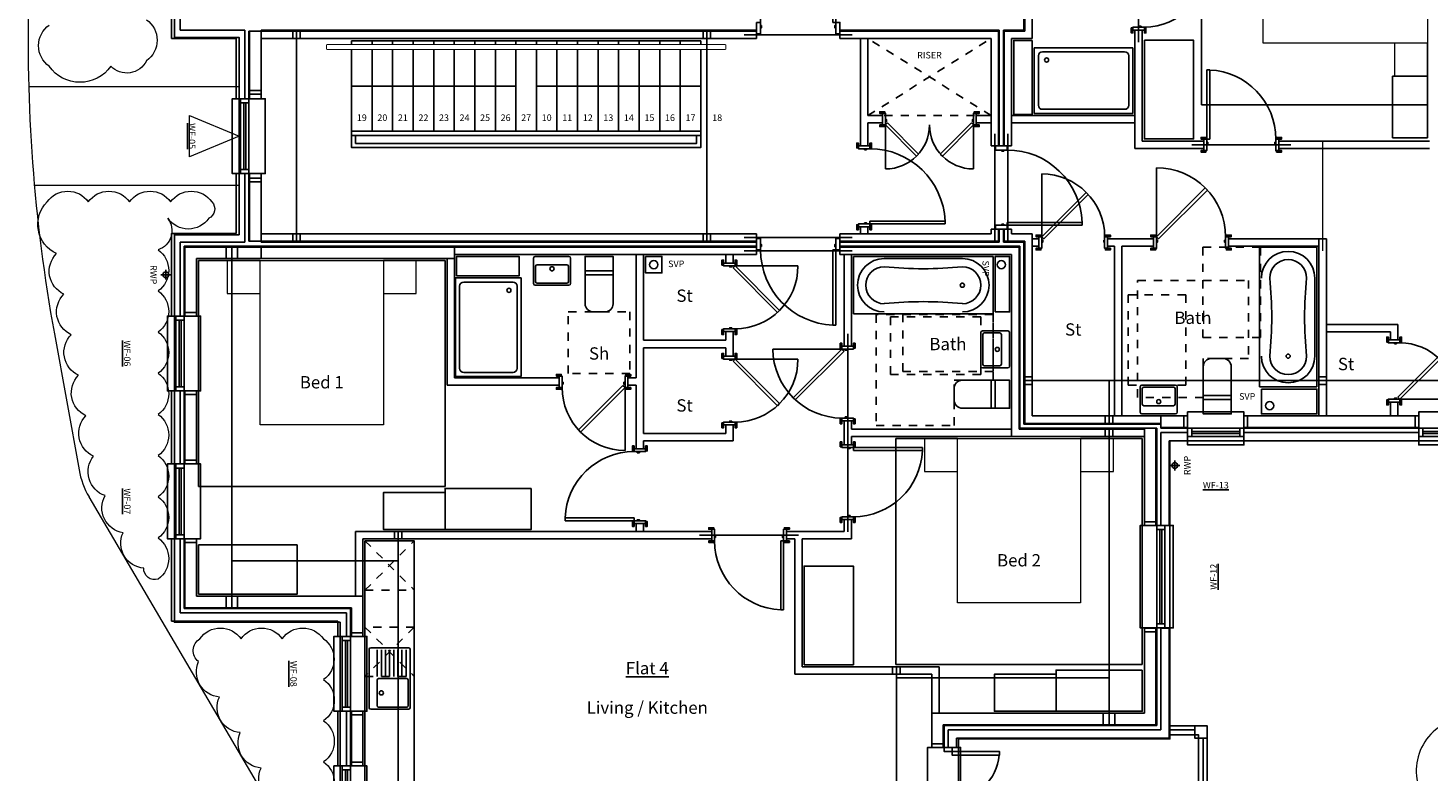
# Model space of a CAD drawing. Units: millimetres. Extents: x 529079 to 530174, y 164793 to 165133.
# Drawn here: x 529775 to 529792, y 165093 to 165102 of the extents above; entities that cross this region are included whole.
import ezdxf

# ---------------------------------------------------------------- set-up
doc = ezdxf.new("R2010")
doc.units = ezdxf.units.MM
doc.set_wipeout_variables(frame=1)
doc.linetypes.add('DASHDOT', pattern=[25.4, 12.7, -6.35, 0, -6.35])
doc.linetypes.add('DASHED', pattern=[0.75, 0.5, -0.25])
for name, color, linetype, lineweight in [('GW-FOOT-DOOR', 1, 'Continuous', 5), ('LSD HOUSE OUTLINE', 221, 'Continuous', 25), ('LSD LANDSCAPING', 73, 'Continuous', 0), ('LSD PLOT DRIVE', 200, 'Continuous', 5), ('LSD PLOT PATH', 20, 'Continuous', 0)]:
    doc.layers.add(name, color=color, linetype=linetype, lineweight=lineweight)
for name, color, linetype in [('JS-Doors Internal', 7, 'Continuous'), ('JS-Drainage Foul', 8, 'Continuous'), ('JS-Drainage Surface', 4, 'Continuous'), ('JS-Furniture', 1, 'Continuous'), ('JS-Kitchen', 1, 'Continuous'), ('JS-Notes Text', 7, 'Continuous'), ('JS-Sanitary', 4, 'Continuous'), ('JS-Scheduled Items', 1, 'Continuous'), ('JS-Stairs', 1, 'Continuous'), ('JS-Steel', 6, 'DASHDOT'), ('JS-Timber Frame', 2, 'Continuous'), ('JS-Wall External', 3, 'Continuous'), ('JS-Window', 7, 'Continuous')]:
    doc.layers.add(name, color=color, linetype=linetype)
doc.styles.add('JSArch-Title', font='arial.ttf')
doc.styles.get("Standard").update_dxf_attribs({"font": 'arial.ttf'})

# ---------------------------------------------------------------- blocks, each defined once
blk = doc.blocks.new('Toilet Cistern')
at = {"layer": 'JS-Sanitary'}
for p, q in [((-170, -175), (-170, -575)), ((170, -225), (-170, -225)), ((170, -175), (170, -575)), ((-70, -675), (70, -675))]:
    blk.add_line(p, q, dxfattribs=at)
blk.add_lwpolyline([(-170, -175), (-170, 0), (170, 0), (170, -175)], close=True, dxfattribs=at)
for centre, start, end in [((-70, -575), 180, 270), ((70, -575), 270, 0)]:
    blk.add_arc(centre, 100, start, end, dxfattribs=at)
blk = doc.blocks.new('Basin 450 x 350')
at = {"layer": 'JS-Sanitary'}
for p, q in [((205, 0), (-205, 0)), ((-225, -20), (-225, -330)), ((225, -20), (225, -330)), ((205, -350), (-205, -350))]:
    blk.add_line(p, q, dxfattribs=at)
at = {"layer": 'JS-Sanitary', "color": 8}
for p, q in [((-200, -308), (-200, -117)), ((180, -100), (-180, -100)), ((200, -117), (200, -308)), ((180, -325), (-180, -325))]:
    blk.add_line(p, q, dxfattribs=at)
blk.add_circle((0, -150), 25, dxfattribs=at)
at = {"layer": 'JS-Sanitary'}
for centre, start, end in [((-205, -20), 90, 180), ((205, -20), 0, 90), ((-205, -330), 180, 270), ((205, -330), 270, 0)]:
    blk.add_arc(centre, 20, start, end, dxfattribs=at)
at = {"layer": 'JS-Sanitary', "color": 8}
for centre, start, end in [((-180, -120), 90, 171.1501), ((180, -120), 8.8499, 90), ((-180, -305), 188.8499, 270), ((180, -305), 270, 351.1501)]:
    blk.add_arc(centre, 20, start, end, dxfattribs=at)
blk = doc.blocks.new('Door 1247.5 p 302.5')
at = {"layer": 'JS-Window', "color": 8}
for points in [[(0, 50), (0, 250), (-1247.5, 250), (-1247.5, 50)], [(0, -50), (0, -152.5), (-1247.5, -152.5), (-1247.5, -50)]]:
    blk.add_lwpolyline(points, dxfattribs=at)
at = {"layer": 'JS-Window'}
for points in [[(-1197.5, -50), (-1247.5, -50), (-1247.5, 50), (-1197.5, 50)], [(0, -50), (-50, -50), (-50, 50), (0, 50)], [(-1197.5, -50), (-1197.5, -623.75), (-1152.5, -623.75), (-1152.5, -50)], [(-50, -50), (-50, -623.75), (-95, -623.75), (-95, -50)]]:
    blk.add_lwpolyline(points, close=True, dxfattribs=at)
at = {"layer": 'JS-Window', "color": 8}
for centre, start, end in [((-1197.5, -50), 274.498407, 0), ((-50, -50), 180, 265.501593)]:
    blk.add_arc(centre, 573.75, start, end, dxfattribs=at)
blk = doc.blocks.new('Furn Bed 1500')
for p, q in [((1500, 2750), (-1500, 2750)), ((-1500, 2750), (-1500, 0)), ((1500, 0), (1500, 2750)), ((-750, 0), (-1500, 0))]:
    blk.add_line(p, q)
blk.add_lwpolyline([(750, 0), (1500, 0)])
at = {"layer": 'JS-Furniture', "linetype": 'Continuous', "lineweight": 5}
for points in [[(750, 2000), (750, 0), (-750, 0), (-750, 2000)], [(-750, 0), (-750, 400), (-1150, 400), (-1150, 0)], [(1150, 0), (1150, 400), (750, 400), (750, 0)]]:
    blk.add_lwpolyline(points, close=True, dxfattribs=at)
blk = doc.blocks.new('Shower 800 x 1200')
at = {"layer": 'JS-Sanitary'}
for p, q in [((-800, 0), (0, 0)), ((0, 0), (0, -1200)), ((-800, 0), (-800, -1200)), ((0, -1200), (-800, -1200))]:
    blk.add_line(p, q, dxfattribs=at)
at = {"layer": 'JS-Sanitary', "color": 8}
for p, q in [((-750, -100), (-750, -1100)), ((-100, -50), (-700, -50)), ((-50, -100), (-50, -1100)), ((-100, -1150), (-700, -1150))]:
    blk.add_line(p, q, dxfattribs=at)
blk.add_circle((-150, -150), 25, dxfattribs=at)
for centre, start, end in [((-700, -100), 90, 180), ((-100, -100), 0, 90), ((-700, -1100), 180, 270), ((-100, -1100), 270, 0)]:
    blk.add_arc(centre, 50, start, end, dxfattribs=at)
blk = doc.blocks.new('Window 1247.5 p 302.5')
at = {"layer": 'JS-Window', "color": 8}
for p, q in [((-1197.5, 50), (-50, 50)), ((-1197.5, 12.5), (-50, 12.5)), ((-1197.5, -12.5), (-50, -12.5)), ((-1197.5, -50), (-50, -50))]:
    blk.add_line(p, q, dxfattribs=at)
for points in [[(-1247.5, 50), (-1247.5, 250), (0, 250), (0, 50)], [(-1247.5, -50), (-1247.5, -152.5), (0, -152.5), (0, -50)]]:
    blk.add_lwpolyline(points, dxfattribs=at)
at = {"layer": 'JS-Window'}
for points in [[(-1247.5, -50), (-1197.5, -50), (-1197.5, 50), (-1247.5, 50)], [(-50, -50), (0, -50), (0, 50), (-50, 50)]]:
    blk.add_lwpolyline(points, close=True, dxfattribs=at)
blk = doc.blocks.new('Window 910 p 302.5')
at = {"layer": 'JS-Window', "color": 8}
for p, q in [((-860, 50), (-50, 50)), ((-860, 12.5), (-50, 12.5)), ((-860, -12.5), (-50, -12.5)), ((-860, -50), (-50, -50))]:
    blk.add_line(p, q, dxfattribs=at)
for points in [[(-910, 50), (-910, 250), (0, 250), (0, 50)], [(-910, -50), (-910, -152.5), (0, -152.5), (0, -50)]]:
    blk.add_lwpolyline(points, dxfattribs=at)
at = {"layer": 'JS-Window'}
for points in [[(-910, -50), (-860, -50), (-860, 50), (-910, 50)], [(-50, -50), (0, -50), (0, 50), (-50, 50)]]:
    blk.add_lwpolyline(points, close=True, dxfattribs=at)
blk = doc.blocks.new('Window 685 p 302.5')
at = {"layer": 'JS-Window', "color": 8}
for p, q in [((-635, 50), (-50, 50)), ((-635, 12.5), (-50, 12.5)), ((-635, -12.5), (-50, -12.5)), ((-635, -50), (-50, -50))]:
    blk.add_line(p, q, dxfattribs=at)
for points in [[(-685, 50), (-685, 250), (0, 250), (0, 50)], [(-685, -50), (-685, -152.5), (0, -152.5), (0, -50)]]:
    blk.add_lwpolyline(points, dxfattribs=at)
at = {"layer": 'JS-Window'}
for points in [[(-685, -50), (-635, -50), (-635, 50), (-685, 50)], [(-50, -50), (0, -50), (0, 50), (-50, 50)]]:
    blk.add_lwpolyline(points, close=True, dxfattribs=at)
blk = doc.blocks.new('Bath 1700 x 700 e')
at = {"layer": 'JS-Sanitary'}
for p, q in [((0, 1700), (-700, 1700)), ((-700, 0), (-700, 1700)), ((0, 1700), (0, 0)), ((0, 0), (-700, 0))]:
    blk.add_line(p, q, dxfattribs=at)
at = {"layer": 'JS-Sanitary', "color": 8}
blk.add_line((-25, 1325), (-25, 375), dxfattribs=at)
blk.add_circle((-350, 375), 25, dxfattribs=at)
for centre, radius, start, end in [((-350, 1325), 325, 90, 180), ((-350, 1325), 225, 90, 180), ((-350, 1325), 325, 0, 90), ((-350, 1325), 225, 0, 90), ((-5180, 850), 4630, 354.1111, 5.8889), ((4480, 850), 4630, 174.1111, 185.8889), ((-350, 375), 325, 180, 270), ((-350, 375), 225, 180, 270), ((-350, 375), 325, 270, 0), ((-350, 375), 225, 270, 0)]:
    blk.add_arc(centre, radius, start, end, dxfattribs=at)
blk = doc.blocks.new('Door 762 90 TF c')
at = {"layer": 'JS-Doors Internal', "color": 8}
blk.add_line((-35, 75), (-35, 840), dxfattribs=at)
at = {"layer": 'JS-Doors Internal', "color": 7}
for p, q in [((-576, 616), (-601, 591)), ((-60, 50), (-601, 591)), ((-35, 75), (-576, 616)), ((-35, 75), (-60, 50))]:
    blk.add_line(p, q, dxfattribs=at)
for points in [[(-810, 75), (-810, 95), (-870, 95), (-870, 75)], [(-835, 75), (-835, -65), (-800, -65), (-800, 75)], [(-788, 35), (-788, 10), (-800, 10), (-800, 35)], [(-35, 35), (-35, 10), (-48, 10), (-48, 35)], [(-35, 75), (-35, -65), (0, -65), (0, 75)], [(-25, 75), (-25, 95), (35, 95), (35, 75)], [(-810, -65), (-810, -85), (-870, -85), (-870, -65)], [(-25, -65), (-25, -85), (35, -85), (35, -65)]]:
    blk.add_lwpolyline(points, close=True, dxfattribs=at)
at = {"layer": 'JS-Doors Internal', "color": 8}
blk.add_arc((-35, 75), 765, 90, 180, dxfattribs=at)
blk = doc.blocks.new('Door 838 90 TF')
at = {"layer": 'JS-Doors Internal', "color": 7}
for p, q in [((-70, 70), (-70, 910)), ((-35, 910), (-70, 910)), ((-35, 70), (-35, 910)), ((-35, 70), (-70, 70))]:
    blk.add_line(p, q, dxfattribs=at)
for points in [[(-885, 70), (-885, 90), (-945, 90), (-945, 70)], [(-910, 70), (-910, -70), (-875, -70), (-875, 70)], [(-862.5, 30), (-862.5, 5), (-875, 5), (-875, 30)], [(-35, 30), (-35, 5), (-47.5, 5), (-47.5, 30)], [(-35, 70), (-35, -70), (0, -70), (0, 70)], [(-25, 70), (-25, 90), (35, 90), (35, 70)], [(-885, -70), (-885, -90), (-945, -90), (-945, -70)], [(-25, -70), (-25, -90), (35, -90), (35, -70)]]:
    blk.add_lwpolyline(points, close=True, dxfattribs=at)
at = {"layer": 'JS-Doors Internal', "color": 8}
blk.add_arc((-35, 70), 840, 92.38802, 180, dxfattribs=at)
blk = doc.blocks.new('Door 838 90 TF c')
at = {"layer": 'JS-Doors Internal', "color": 8}
blk.add_line((-35, 70), (-35, 910), dxfattribs=at)
at = {"layer": 'JS-Doors Internal', "color": 7}
for p, q in [((-629, 664), (-654, 639)), ((-60, 45), (-654, 639)), ((-35, 70), (-629, 664)), ((-35, 70), (-60, 45))]:
    blk.add_line(p, q, dxfattribs=at)
for points in [[(-885, 70), (-885, 90), (-945, 90), (-945, 70)], [(-910, 70), (-910, -70), (-875, -70), (-875, 70)], [(-862, 30), (-862, 5), (-875, 5), (-875, 30)], [(-35, 30), (-35, 5), (-48, 5), (-48, 30)], [(-35, 70), (-35, -70), (0, -70), (0, 70)], [(-25, 70), (-25, 90), (35, 90), (35, 70)], [(-885, -70), (-885, -90), (-945, -90), (-945, -70)], [(-25, -70), (-25, -90), (35, -90), (35, -70)]]:
    blk.add_lwpolyline(points, close=True, dxfattribs=at)
at = {"layer": 'JS-Doors Internal', "color": 8}
blk.add_arc((-35, 70), 840, 90, 180, dxfattribs=at)
blk = doc.blocks.new('Door 686 90 TF c')
at = {"layer": 'JS-Doors Internal', "color": 8}
blk.add_line((-35, 90), (-35, 775), dxfattribs=at)
at = {"layer": 'JS-Doors Internal', "color": 7}
for p, q in [((-519, 574), (-544, 550)), ((-60, 65), (-544, 550)), ((-35, 90), (-519, 574)), ((-35, 90), (-60, 65))]:
    blk.add_line(p, q, dxfattribs=at)
for points in [[(-730, 90), (-730, 110), (-790, 110), (-790, 90)], [(-755, 90), (-755, -50), (-720, -50), (-720, 90)], [(-708, 50), (-708, 25), (-720, 25), (-720, 50)], [(-35, 50), (-35, 25), (-48, 25), (-48, 50)], [(-35, 90), (-35, -50), (0, -50), (0, 90)], [(-25, 90), (-25, 110), (35, 110), (35, 90)], [(-730, -50), (-730, -70), (-790, -70), (-790, -50)], [(-25, -50), (-25, -70), (35, -70), (35, -50)]]:
    blk.add_lwpolyline(points, close=True, dxfattribs=at)
at = {"layer": 'JS-Doors Internal', "color": 8}
blk.add_arc((-35, 90), 685, 90, 180, dxfattribs=at)
blk = doc.blocks.new('Door 533 x 2 90 TF c')
at = {"layer": 'JS-Doors Internal', "color": 8}
for p, q in [((-1105, 70), (-1105, 605)), ((-35, 70), (-35, 605))]:
    blk.add_line(p, q, dxfattribs=at)
at = {"layer": 'JS-Doors Internal', "color": 7}
for p, q in [((-1105, 70), (-727, 448)), ((-1080, 45), (-702, 424)), ((-727, 448), (-702, 424)), ((-413, 448), (-438, 424)), ((-60, 45), (-438, 424)), ((-35, 70), (-413, 448)), ((-1105, 70), (-1080, 45)), ((-35, 70), (-60, 45))]:
    blk.add_line(p, q, dxfattribs=at)
for points in [[(-1115, 70), (-1115, 90), (-1175, 90), (-1175, 70)], [(-1105, 70), (-1105, -70), (-1140, -70), (-1140, 70)], [(-1105, 30), (-1105, 5), (-1092, 5), (-1092, 30)], [(-35, 30), (-35, 5), (-48, 5), (-48, 30)], [(-35, 70), (-35, -70), (0, -70), (0, 70)], [(-25, 70), (-25, 90), (35, 90), (35, 70)], [(-1115, -70), (-1115, -90), (-1175, -90), (-1175, -70)], [(-25, -70), (-25, -90), (35, -90), (35, -70)]]:
    blk.add_lwpolyline(points, close=True, dxfattribs=at)
at = {"layer": 'JS-Doors Internal', "color": 8}
for centre, start, end in [((-1105, 70), 0, 90), ((-35, 70), 90, 180)]:
    blk.add_arc(centre, 535, start, end, dxfattribs=at)
blk = doc.blocks.new('Door 915 90 TF')
at = {"layer": 'JS-Doors Internal', "color": 7}
for p, q in [((-70, 70), (-70, 985)), ((-35, 985), (-70, 985)), ((-35, 70), (-35, 985)), ((-35, 70), (-70, 70))]:
    blk.add_line(p, q, dxfattribs=at)
for points in [[(-960, 70), (-960, 90), (-1020, 90), (-1020, 70)], [(-985, 70), (-985, -70), (-950, -70), (-950, 70)], [(-937.5, 30), (-937.5, 5), (-950, 5), (-950, 30)], [(-35, 30), (-35, 5), (-47.5, 5), (-47.5, 30)], [(-35, 70), (-35, -70), (0, -70), (0, 70)], [(-25, 70), (-25, 90), (35, 90), (35, 70)], [(-960, -70), (-960, -90), (-1020, -90), (-1020, -70)], [(-25, -70), (-25, -90), (35, -90), (35, -70)]]:
    blk.add_lwpolyline(points, close=True, dxfattribs=at)
at = {"layer": 'JS-Doors Internal', "color": 8}
blk.add_arc((-35, 70), 915, 92.19218, 180, dxfattribs=at)
blk = doc.blocks.new('Door 915 90 FT f')
at = {"layer": 'JS-Doors Internal', "color": 7}
for p, q in [((-85, 70), (-85, 985)), ((-50, 985), (-85, 985)), ((-50, 70), (-50, 985)), ((-50, 70), (-85, 70))]:
    blk.add_line(p, q, dxfattribs=at)
for points in [[(-1015, 70), (-1015, -70), (-965, -70), (-965, 70)], [(-952.5, 30), (-952.5, 5), (-965, 5), (-965, 30)], [(-50, 30), (-50, 5), (-62.5, 5), (-62.5, 30)], [(-50, 70), (-50, -70), (0, -70), (0, 70)]]:
    blk.add_lwpolyline(points, close=True, dxfattribs=at)
at = {"layer": 'JS-Doors Internal', "color": 8}
blk.add_arc((-50, 70), 915, 92.19218, 180, dxfattribs=at)
blk = doc.blocks.new('RWP')
at = {"layer": 'JS-Drainage Surface'}
for p, q in [((60, 0), (-60, 0)), ((0, -60), (0, 60))]:
    blk.add_line(p, q, dxfattribs=at)
blk.add_circle((0, 0), 35, dxfattribs=at)
blk = doc.blocks.new('Kit Sink 750')
at = {"layer": 'JS-Kitchen'}
for p, q in [((-355, 0), (355, 0)), ((-375, -20), (-375, -480)), ((375, -20), (375, -480)), ((-355, -500), (355, -500))]:
    blk.add_line(p, q, dxfattribs=at)
at = {"layer": 'JS-Kitchen', "color": 8}
for p, q in [((-25, -100), (-350, -100)), ((-25, -150), (-350, -150)), ((0, -117), (0, -458)), ((20, -100), (330, -100)), ((350, -458), (350, -117)), ((-25, -200), (-350, -200)), ((-25, -250), (-350, -250)), ((-25, -300), (-350, -300)), ((-25, -350), (-350, -350)), ((-25, -400), (-350, -400)), ((-25, -450), (-350, -450)), ((20, -475), (330, -475))]:
    blk.add_line(p, q, dxfattribs=at)
blk.add_circle((175, -150), 25, dxfattribs=at)
at = {"layer": 'JS-Kitchen'}
for centre, start, end in [((-355, -20), 90, 180), ((355, -20), 0, 90), ((-355, -480), 180, 270), ((355, -480), 270, 0)]:
    blk.add_arc(centre, 20, start, end, dxfattribs=at)
at = {"layer": 'JS-Kitchen', "color": 8}
for centre, start, end in [((20, -120), 90, 171.1501), ((330, -120), 8.8499, 90), ((20, -455), 188.8499, 270), ((330, -455), 270, 351.1501)]:
    blk.add_arc(centre, 20, start, end, dxfattribs=at)
blk = doc.blocks.new('A$C1123924a')
at = {"color": 6}
for p, q in [((4690, 12459), (6690, 12459)), ((6940, 12459), (8940, 12459))]:
    blk.add_line(p, q, dxfattribs=at)
at = {"layer": 'JS-Drainage Foul', "color": 4}
for centre in [(8368, 10286), (12598, 10286), (15863, 8570)]:
    blk.add_circle(centre, 50, dxfattribs=at)
at = {"layer": 'JS-Furniture'}
for points in [[(14338, 13016), (14938, 13016), (14938, 11816), (14338, 11816)], [(17358, 12580), (17358, 11830), (17783, 11830), (17783, 12580)], [(5828, 7514), (5078, 7514), (5078, 7064), (5828, 7064)], [(6878, 7564), (5828, 7564), (5828, 7064), (6878, 7064)], [(2828, 6276), (2828, 6876), (4028, 6876), (4028, 6276)], [(10198, 5418), (10798, 5418), (10798, 6618), (10198, 6618)], [(13263, 5303), (12513, 5303), (12513, 4853), (13263, 4853)], [(14313, 5353), (13263, 5353), (13263, 4853), (14313, 4853)]]:
    blk.add_lwpolyline(points, close=True, dxfattribs=at)
at = {"layer": 'JS-Kitchen', "color": 8, "linetype": 'DASHED', "ltscale": 2}
for p, q in [((4853, 6326), (5453, 6926)), ((4853, 6926), (5453, 6326)), ((4853, 5876), (5453, 5276)), ((5453, 5876), (4853, 5276))]:
    blk.add_line(p, q, dxfattribs=at)
for points in [[(5453, 6926), (4853, 6926), (4853, 6326), (5453, 6326), (5453, 6926)], [(5453, 5276), (5453, 5876), (4853, 5876), (4853, 5276), (5453, 5276)]]:
    blk.add_lwpolyline(points, close=True, dxfattribs=at)
at = {"layer": 'JS-Sanitary', "color": 8, "linetype": 'DASHED', "ltscale": 2}
for points in [[(15750, 10498), (15750, 9398), (15050, 9398), (15050, 10498)], [(15055, 9145), (15055, 8670), (14255, 8670), (14255, 10095), (15605, 10095), (15605, 9145)], [(14841, 8820), (14841, 9920), (14141, 9920), (14141, 8820)], [(7328, 9711), (8078, 9711), (8078, 8961), (7328, 8961)], [(12023, 8880), (12498, 8880), (12498, 9680), (11073, 9680), (11073, 8330), (12023, 8330)], [(12348, 8951), (11248, 8951), (11248, 9651), (12348, 9651)], [(11398, 9686), (12498, 9686), (12498, 8986), (11398, 8986)]]:
    blk.add_lwpolyline(points, close=True, dxfattribs=at)
at = {"layer": 'JS-Stairs', "color": 7}
for p, q in [((4690, 13009), (8940, 13009)), ((4690, 11909), (4690, 13009)), ((4940, 11909), (4940, 13009)), ((5190, 11909), (5190, 13009)), ((5440, 11909), (5440, 13009)), ((5690, 11909), (5690, 13009)), ((5940, 11909), (5940, 13009)), ((6190, 11909), (6190, 13009)), ((6440, 11909), (6440, 13009)), ((6690, 11909), (6690, 13009)), ((6940, 11909), (6940, 13009)), ((7190, 11909), (7190, 13009)), ((7440, 11909), (7440, 13009)), ((7690, 11909), (7690, 13009)), ((7940, 11909), (7940, 13009)), ((8190, 11909), (8190, 13009)), ((8440, 11909), (8440, 13009)), ((8690, 11909), (8690, 13009)), ((8940, 11909), (8940, 13009)), ((4690, 11909), (8940, 11909))]:
    blk.add_line(p, q, dxfattribs=at)
for points in [[(4390, 12959), (9240, 12959), (9240, 12909), (4390, 12909)], [(4690, 11909), (8940, 11909), (8940, 11859), (4690, 11859)], [(4690, 11859), (4690, 11711), (8940, 11711), (8940, 11859), (8890, 11859), (8890, 11761), (4740, 11761), (4740, 11859), (4690, 11859)]]:
    blk.add_lwpolyline(points, close=True, dxfattribs=at)
at = {"layer": 'JS-Steel', "color": 6, "linetype": 'Continuous'}
for p, q in [((14640, 4675), (14953, 4675)), ((14640, 4625), (14953, 4625)), ((15053, 3000), (15053, 4525)), ((15103, 3000), (15103, 4525))]:
    blk.add_line(p, q, dxfattribs=at)
blk.add_lwpolyline([(14953, 4675), (15103, 4675), (15103, 4525), (14953, 4525)], close=True, dxfattribs=at)
at = {"layer": 'JS-Timber Frame'}
for p, q in [((12873, 13139), (12873, 15355)), ((12883, 13129), (12883, 15345)), ((12973, 13039), (12973, 15255)), ((3440, 12305), (3440, 13129)), ((3590, 13129), (3440, 13129)), ((3450, 12305), (3450, 13129)), ((3590, 13139), (9618, 13139)), ((3590, 13129), (3590, 13139)), ((3590, 12305), (3590, 13129)), ((3590, 13129), (9618, 13129)), ((9618, 13039), (9618, 13139)), ((10633, 13139), (12573, 13139)), ((10633, 13039), (10633, 13139)), ((10633, 13129), (12563, 13129)), ((12563, 13129), (12563, 11731)), ((12573, 13139), (12573, 11731)), ((12623, 13139), (12873, 13139)), ((12623, 13139), (12623, 11731)), ((12633, 13129), (12883, 13129)), ((12633, 13129), (12633, 11731)), ((14223, 11700), (14223, 13141)), ((14223, 13141), (14313, 13141)), ((14313, 11790), (14313, 13141)), ((3590, 13039), (9618, 13039)), ((10633, 13039), (12473, 13039)), ((12473, 13039), (12473, 11731)), ((12723, 13039), (12973, 13039)), ((12723, 13039), (12723, 11731)), ((3440, 12305), (3590, 12305)), ((14313, 11790), (15063, 11790)), ((15063, 11700), (15063, 11790)), ((15973, 11790), (17808, 11790)), ((15973, 11700), (15973, 11790)), ((12473, 11731), (12573, 11731)), ((12623, 11731), (12723, 11731)), ((14223, 11700), (15063, 11700)), ((15973, 11700), (17808, 11700)), ((3440, 10571), (3440, 11395)), ((3440, 11395), (3590, 11395)), ((3450, 10571), (3450, 11395)), ((3590, 10571), (3590, 11395)), ((3590, 10571), (3440, 10571)), ((3590, 10661), (9618, 10661)), ((3590, 10571), (9618, 10571)), ((3590, 10561), (3590, 10571)), ((9618, 10561), (9618, 10661)), ((10633, 10661), (12473, 10661)), ((10633, 10561), (10633, 10661)), ((10633, 10571), (12563, 10571)), ((12473, 10716), (12473, 10661)), ((12473, 10716), (12573, 10716)), ((12563, 10716), (12563, 10571)), ((12573, 10716), (12573, 10561)), ((12623, 10716), (12623, 10561)), ((12623, 10716), (12723, 10716)), ((12633, 10716), (12633, 10571)), ((12633, 10571), (12883, 10571)), ((12723, 10716), (12723, 10661)), ((12723, 10661), (12973, 10661)), ((12883, 10571), (12883, 8355)), ((12973, 10661), (12973, 8445)), ((16463, 10600), (16553, 10600)), ((16463, 8445), (16463, 10600)), ((16553, 8445), (16553, 10600)), ((2653, 9661), (2653, 10511)), ((2653, 10511), (3590, 10511)), ((2663, 9661), (2663, 10501)), ((2663, 10501), (3590, 10501)), ((3590, 10561), (9618, 10561)), ((3590, 10511), (3590, 10361)), ((3590, 10511), (5943, 10511)), ((3590, 10501), (5943, 10501)), ((5943, 10511), (9618, 10511)), ((5943, 10361), (5943, 10511)), ((5943, 10501), (9618, 10501)), ((5943, 10411), (9618, 10411)), ((9618, 10411), (9618, 10511)), ((10633, 10561), (12573, 10561)), ((10633, 10511), (12823, 10511)), ((10633, 10411), (10633, 10511)), ((10633, 10501), (12813, 10501)), ((10633, 10411), (12723, 10411)), ((10683, 9295), (10683, 10411)), ((10773, 9295), (10773, 10411)), ((12623, 10561), (12873, 10561)), ((12723, 10411), (12723, 8195)), ((12813, 10501), (12813, 8285)), ((12823, 10511), (12823, 8295)), ((12873, 10561), (12873, 8345)), ((2803, 9661), (2803, 10361)), ((2803, 10361), (3590, 10361)), ((3590, 10361), (5943, 10361)), ((2653, 9661), (2803, 9661)), ((10773, 9295), (10683, 9295)), ((2653, 7861), (2653, 8751)), ((2653, 8751), (2803, 8751)), ((2663, 7861), (2663, 8751)), ((2803, 7861), (2803, 8751)), ((10683, 8095), (10683, 8385)), ((10773, 8385), (10683, 8385)), ((10773, 8285), (10773, 8385)), ((12883, 8355), (14538, 8355)), ((12973, 8445), (14538, 8445)), ((14538, 8445), (14865, 8445)), ((14538, 8295), (14538, 8445)), ((14865, 8295), (14865, 8445)), ((15550, 8445), (17678, 8445)), ((15550, 8295), (15550, 8445)), ((17678, 8295), (17678, 8445)), ((10773, 8285), (12723, 8285)), ((10773, 8095), (10773, 8195)), ((10773, 8195), (12723, 8195)), ((12723, 8195), (14338, 8195)), ((12813, 8285), (14338, 8285)), ((12823, 8295), (14338, 8295)), ((12873, 8345), (14538, 8345)), ((14338, 7113), (14338, 8295)), ((14338, 8295), (14488, 8295)), ((14478, 7113), (14478, 8295)), ((14488, 7113), (14488, 8295)), ((14538, 8305), (14865, 8305)), ((14538, 8295), (14865, 8295)), ((15550, 8305), (17678, 8305)), ((15550, 8295), (17678, 8295)), ((10773, 8095), (10683, 8095)), ((2653, 7861), (2803, 7861)), ((10683, 7041), (10683, 7185)), ((10773, 7185), (10683, 7185)), ((10773, 6951), (10773, 7185)), ((4738, 7041), (9073, 7041)), ((4738, 6251), (4738, 7041)), ((9073, 6951), (9073, 7041)), ((9983, 7041), (10683, 7041)), ((9983, 6951), (9983, 7041)), ((14338, 7113), (14488, 7113)), ((2653, 6101), (2653, 6951)), ((2653, 6951), (2803, 6951)), ((2663, 6111), (2663, 6951)), ((2803, 6251), (2803, 6951)), ((4828, 6951), (9073, 6951)), ((4828, 6251), (4828, 6951)), ((9983, 6951), (10083, 6951)), ((10083, 5303), (10083, 6951)), ((10173, 6951), (10773, 6951)), ((10173, 5393), (10173, 6951)), ((2803, 6251), (4828, 6251)), ((4828, 5763), (4828, 6251)), ((2653, 6101), (4678, 6101)), ((2663, 6111), (4688, 6111)), ((4678, 5763), (4678, 6101)), ((4688, 5763), (4688, 6111)), ((14338, 4828), (14338, 5865)), ((14338, 5865), (14488, 5865)), ((14478, 4688), (14478, 5865)), ((14488, 4678), (14488, 5865)), ((4678, 5763), (4828, 5763)), ((10083, 5303), (11750, 5303)), ((10173, 5393), (11840, 5393)), ((11750, 4828), (11750, 5303)), ((11840, 4828), (11840, 5393)), ((4678, 4188), (4678, 4853)), ((4678, 4853), (4828, 4853)), ((4688, 4188), (4688, 4853)), ((4828, 4188), (4828, 4853)), ((11750, 4413), (11750, 4828)), ((11750, 4828), (14338, 4828)), ((11890, 4413), (11890, 4688)), ((11890, 4688), (14478, 4688)), ((11900, 4413), (11900, 4678)), ((11900, 4678), (14488, 4678)), ((11900, 4413), (11750, 4413)), ((4678, 4188), (4828, 4188))]:
    blk.add_line(p, q, dxfattribs=at)
at = {"layer": 'JS-Timber Frame', "color": 6}
for p, q in [((10883, 11731), (10883, 13039)), ((10973, 12101), (10973, 13039)), ((10973, 12101), (11153, 12101)), ((11153, 12101), (11153, 12011)), ((12293, 12101), (12473, 12101)), ((12293, 12101), (12293, 12011)), ((12723, 12101), (14223, 12101)), ((10973, 12011), (11153, 12011)), ((10973, 11731), (10973, 12011)), ((12293, 12011), (12473, 12011)), ((12723, 12011), (14223, 12011)), ((10973, 11731), (10883, 11731)), ((10883, 10661), (10883, 10746)), ((10973, 10746), (10883, 10746)), ((10973, 10661), (10973, 10746)), ((12973, 10600), (13055, 10600)), ((13055, 10510), (13055, 10600)), ((13890, 10600), (14451, 10600)), ((13890, 10510), (13890, 10600)), ((14451, 10510), (14451, 10600)), ((15361, 10510), (15361, 10600)), ((15361, 10600), (16463, 10600)), ((8153, 8911), (8153, 10411)), ((8243, 9366), (8243, 10411)), ((9243, 10306), (9243, 10411)), ((9333, 10306), (9333, 10411)), ((12973, 10510), (13055, 10510)), ((13890, 10510), (13973, 10510)), ((13973, 10510), (13973, 8445)), ((14063, 10510), (14063, 8445)), ((14063, 10510), (14451, 10510)), ((15361, 10510), (16463, 10510)), ((5853, 8821), (5853, 10361)), ((5943, 8911), (5943, 10361)), ((9243, 10306), (9333, 10306)), ((16553, 9560), (17423, 9560)), ((17423, 9560), (17423, 9370)), ((9243, 9366), (9243, 9471)), ((9243, 9471), (9333, 9471)), ((9333, 9171), (9333, 9471)), ((16553, 9470), (17333, 9470)), ((17333, 9470), (17333, 9370)), ((8243, 9366), (9243, 9366)), ((8243, 8231), (8243, 9276)), ((8243, 9276), (9243, 9276)), ((9243, 9171), (9243, 9276)), ((17333, 9370), (17423, 9370)), ((9243, 9171), (9333, 9171)), ((5943, 8911), (7218, 8911)), ((7218, 8911), (7218, 8821)), ((8053, 8911), (8153, 8911)), ((8053, 8911), (8053, 8821)), ((5853, 8821), (7218, 8821)), ((8053, 8821), (8153, 8821)), ((8153, 8046), (8153, 8821)), ((17333, 8615), (17333, 8445)), ((17333, 8615), (17423, 8615)), ((17423, 8615), (17423, 8445)), ((8243, 8231), (9243, 8231)), ((9243, 8231), (9243, 8336)), ((9243, 8336), (9333, 8336)), ((9333, 8141), (9333, 8336)), ((8243, 8046), (8153, 8046)), ((8243, 8141), (9333, 8141)), ((8243, 8046), (8243, 8141)), ((8153, 7041), (8153, 7136)), ((8243, 7136), (8153, 7136)), ((8243, 7041), (8243, 7136))]:
    blk.add_line(p, q, dxfattribs=at)
at = {"layer": 'JS-Timber Frame', "color": 1, "linetype": 'DASHED', "ltscale": 2}
for p, q in [((10973, 12101), (12473, 13039)), ((12473, 12101), (10973, 13039)), ((10973, 12101), (12473, 12101))]:
    blk.add_line(p, q, dxfattribs=at)
at = {"layer": 'JS-Timber Frame', "color": 8, "linetype": 'DASHDOT', "ltscale": 0.15, "const_width": 20}
for points in [[(14268, 14126), (14268, 12991)], [(4020, 13129), (4020, 10571)], [(9468, 13084), (10783, 13084)], [(12518, 11881), (12518, 10566)], [(12678, 11881), (12678, 10566)], [(16508, 10451), (16508, 11790)], [(14913, 11745), (16123, 11745)], [(9468, 10616), (10783, 10616)], [(3233, 10501), (3233, 6111)], [(9468, 10456), (10783, 10456)], [(10728, 8235), (10728, 9445)], [(12883, 8875), (24153, 8875)], [(13908, 8875), (13908, 8355)], [(10728, 7035), (10728, 8245)], [(13908, 8285), (13908, 4688)], [(5258, 7041), (5258, 2663)], [(8923, 6996), (10133, 6996)], [(5258, 6681), (3233, 6681)], [(11320, 5393), (11320, 2663)], [(11320, 5258), (13908, 5258)]]:
    blk.add_lwpolyline(points, dxfattribs=at)
at = {"layer": 'JS-Timber Frame'}
for points in [[(3975, 13129), (3975, 13039), (4065, 13039), (4065, 13129)], [(12973, 13014), (12748, 13014), (12748, 12114), (12973, 12114)], [(3450, 12361), (3590, 12361), (3590, 12406), (3450, 12406)], [(3450, 11339), (3590, 11339), (3590, 11294), (3450, 11294)], [(3975, 10571), (3975, 10661), (4065, 10661), (4065, 10571)], [(8970, 10571), (8970, 10661), (9060, 10661), (9060, 10571)], [(3163, 10501), (3163, 10361), (3303, 10361), (3303, 10501)], [(5968, 10149), (6730, 10149), (6730, 10386), (5968, 10386)], [(8268, 10386), (8468, 10386), (8468, 10186), (8268, 10186)], [(12523, 9711), (12698, 9711), (12698, 10386), (12523, 10386)], [(2663, 9661), (2803, 9661), (2803, 9706), (2663, 9706)], [(12883, 8920), (12883, 8830), (12973, 8830), (12973, 8920)], [(16463, 8920), (16463, 8830), (16553, 8830), (16553, 8920)], [(2663, 8751), (2803, 8751), (2803, 8706), (2663, 8706)], [(15763, 8773), (16438, 8773), (16438, 8470), (15763, 8470)], [(13863, 8445), (13863, 8355), (13953, 8355), (13953, 8445)], [(14865, 8445), (14865, 8305), (14820, 8305), (14820, 8445)], [(15550, 8445), (15550, 8305), (15595, 8305), (15595, 8445)], [(17678, 8445), (17678, 8305), (17633, 8305), (17633, 8445)], [(13863, 8285), (13863, 8195), (13953, 8195), (13953, 8285)], [(2663, 7861), (2803, 7861), (2803, 7906), (2663, 7906)], [(14338, 7113), (14478, 7113), (14478, 7158), (14338, 7158)], [(5213, 7041), (5213, 6951), (5303, 6951), (5303, 7041)], [(2663, 6951), (2803, 6951), (2803, 6906), (2663, 6906)], [(3163, 6251), (3163, 6111), (3303, 6111), (3303, 6251)], [(4688, 5763), (4828, 5763), (4828, 5808), (4688, 5808)], [(14338, 5865), (14478, 5865), (14478, 5820), (14338, 5820)], [(11275, 5393), (11275, 5303), (11365, 5303), (11365, 5393)], [(4688, 4853), (4828, 4853), (4828, 4808), (4688, 4808)], [(13838, 4828), (13838, 4688), (13978, 4688), (13978, 4828)], [(11750, 4458), (11890, 4458), (11890, 4413), (11750, 4413)], [(4688, 4188), (4828, 4188), (4828, 4233), (4688, 4233)]]:
    blk.add_lwpolyline(points, close=True, dxfattribs=at)
at = {"layer": 'JS-Timber Frame', "color": 1}
blk.add_lwpolyline([(4853, 6926), (4853, 2828), (7103, 2828), (7103, 3428), (5453, 3428), (5453, 6926)], close=True, dxfattribs=at)
at = {"layer": 'JS-Wall External'}
for p, q in [((2500, 14039), (2500, 13036)), ((2603, 14039), (2603, 13139)), ((2603, 13139), (3390, 13139)), ((3390, 13139), (3390, 12305)), ((2500, 13036), (3288, 13036)), ((3288, 13036), (3288, 12305)), ((3288, 12305), (3390, 12305)), ((3288, 11395), (3288, 10664)), ((3288, 11395), (3390, 11395)), ((3390, 11395), (3390, 10561)), ((2500, 10664), (3288, 10664)), ((2500, 9661), (2500, 10664)), ((2603, 10561), (3390, 10561)), ((2603, 9661), (2603, 10561)), ((2500, 9661), (2603, 9661)), ((2500, 7861), (2500, 8751)), ((2500, 8751), (2603, 8751)), ((2603, 7861), (2603, 8751)), ((14538, 8245), (14865, 8245)), ((14538, 7113), (14538, 8245)), ((14865, 8143), (14865, 8245)), ((15550, 8245), (17678, 8245)), ((15550, 8143), (15550, 8245)), ((17678, 8143), (17678, 8245)), ((14640, 8143), (14865, 8143)), ((14640, 7113), (14640, 8143)), ((15550, 8143), (17678, 8143)), ((2500, 7861), (2603, 7861)), ((14538, 7113), (14640, 7113)), ((2500, 5949), (2500, 6951)), ((2500, 6951), (2603, 6951)), ((2603, 6051), (2603, 6951)), ((2603, 6051), (4628, 6051)), ((4628, 5763), (4628, 6051)), ((2500, 5949), (4525, 5949)), ((4525, 5763), (4525, 5949)), ((14538, 4628), (14538, 5865)), ((14538, 5865), (14640, 5865)), ((14640, 4525), (14640, 5865)), ((4525, 5763), (4628, 5763)), ((4525, 4188), (4525, 4853)), ((4525, 4853), (4628, 4853)), ((4628, 4188), (4628, 4853)), ((11950, 4628), (14538, 4628)), ((11950, 4413), (11950, 4628)), ((12053, 4525), (14640, 4525)), ((12053, 4413), (12053, 4525)), ((12053, 4413), (11950, 4413)), ((4525, 4188), (4628, 4188))]:
    blk.add_line(p, q, dxfattribs=at)
at = {"layer": 'JS-Doors Internal'}
blk.add_blockref('Door 915 90 FT f', (10633, 13164), dxfattribs=at)
at = {"layer": 'JS-Doors Internal', "xscale": -1}
for name, p, rotation in [('Door 762 90 TF c', (14263, 13976), 270), ('Door 915 90 FT f', (10633, 10536), 180), ('Door 762 90 TF c', (9283, 10306), 270), ('Door 762 90 TF c', (9283, 9171), 270), ('Door 762 90 TF c', (8053, 8866), 180), ('Door 838 90 TF', (8198, 7136), 90), ('Door 838 90 TF', (10728, 8095), 270), ('Door 838 90 TF', (9983, 6996), 180)]:
    blk.add_blockref(name, p, dxfattribs=dict(at, rotation=rotation))
for name, p in [('Door 838 90 TF', (15063, 11745)), ('Door 838 90 TF c', (14451, 10555)), ('Door 762 90 TF c', (13055, 10550))]:
    blk.add_blockref(name, p, dxfattribs=at)
at = {"layer": 'JS-Doors Internal'}
for name, p, rotation in [('Door 533 x 2 90 TF c', (11153, 12056), 180), ('Door 915 90 TF', (10928, 10746), 270), ('Door 915 90 FT f', (12598, 10716), 270), ('Door 686 90 TF c', (17358, 8615), 270), ('Door 838 90 TF c', (10728, 9295), 90)]:
    blk.add_blockref(name, p, dxfattribs=dict(at, rotation=rotation))
at = {"layer": 'JS-Drainage Surface', "xscale": -1, "rotation": 270}
blk.add_blockref('RWP', (2430, 10164), dxfattribs=at)
at = {"layer": 'JS-Drainage Surface', "rotation": 90.00000000000001}
blk.add_blockref('RWP', (14710, 7843), dxfattribs=at)
at = {"layer": 'JS-Furniture'}
for p, rotation in [((17783, 13730), 90), ((4328, 10336), 180), ((12813, 8170), 180)]:
    blk.add_blockref('Furn Bed 1500', p, dxfattribs=dict(at, rotation=rotation))
at = {"layer": 'JS-Kitchen', "xscale": -1, "rotation": 90}
blk.add_blockref('Kit Sink 750', (4903, 5251), dxfattribs=at)
at = {"layer": 'JS-Sanitary'}
for name, p, rotation in [('Shower 800 x 1200', (12998, 12926), 90.00000000000001), ('Bath 1700 x 700 e', (12498, 10386), 90.00000000000001), ('Basin 450 x 350', (12698, 9255), 270), ('Toilet Cistern', (15225, 8470), 180), ('Toilet Cistern', (12698, 8710), 269.9999999999999)]:
    blk.add_blockref(name, p, dxfattribs=dict(at, rotation=rotation))
for name, p in [('Bath 1700 x 700 e', (16438, 8798)), ('Shower 800 x 1200', (6755, 10124))]:
    blk.add_blockref(name, p, dxfattribs=at)
at = {"layer": 'JS-Sanitary', "xscale": -1}
for name, p in [('Basin 450 x 350', (7130, 10386)), ('Toilet Cistern', (7703, 10386))]:
    blk.add_blockref(name, p, dxfattribs=at)
at = {"layer": 'JS-Sanitary', "xscale": -1, "rotation": 180}
blk.add_blockref('Basin 450 x 350', (14513, 8470), dxfattribs=at)
at = {"layer": 'JS-Window'}
for name, p, rotation in [('Window 910 p 302.5', (3390, 11395), 270), ('Window 910 p 302.5', (2603, 8751), 270), ('Window 910 p 302.5', (2603, 6951), 270), ('Window 1247.5 p 302.5', (14538, 7113), 89.99999999999999), ('Window 910 p 302.5', (4628, 4853), 270), ('Door 1247.5 p 302.5', (11950, 4413), 90), ('Window 910 p 302.5', (4628, 3278), 270)]:
    blk.add_blockref(name, p, dxfattribs=dict(at, rotation=rotation))
for name, p in [('Window 685 p 302.5', (15550, 8245)), ('Window 910 p 302.5', (18588, 8245))]:
    blk.add_blockref(name, p, dxfattribs=at)
at = {"layer": 'JS-Notes Text', "char_height": 80}
for s, insert, attachment_point in [('RISER', (11723, 12770), 8), ('19', (4815, 12009), 8), ('20', (5065, 12009), 8), ('21', (5315, 12009), 8), ('22', (5565, 12009), 8), ('23', (5815, 12009), 8), ('24', (6065, 12009), 8), ('25', (6315, 12009), 8), ('26', (6565, 12009), 8), ('27', (6815, 12009), 8), ('10', (7065, 12009), 8), ('11', (7315, 12009), 8), ('12', (7565, 12009), 8), ('13', (7815, 12009), 8), ('14', (8065, 12009), 8), ('15', (8315, 12009), 8), ('16', (8565, 12009), 8), ('17', (8815, 12009), 8), ('18', (9140, 12009), 8), ('SVP', (8543, 10336), 1), ('SVP', (15688, 8723), 3)]:
    blk.add_mtext(s, dxfattribs=dict(at, insert=insert, attachment_point=attachment_point))
for s, insert, attachment_point, rotation in [('RWP', (2320, 10164), 2, 270), ('SVP', (12448, 10336), 1, 270), ('RWP', (14820, 7843), 2, 90)]:
    blk.add_mtext(s, dxfattribs=dict(at, insert=insert, attachment_point=attachment_point, rotation=rotation))
at = {"layer": 'JS-Notes Text', "char_height": 150, "width": 5082.76, "attachment_point": 5, "style": 'JSArch-Title'}
for s, insert in [('St', (8743, 9889)), ('Bath', (14930, 9620)), ('St', (13473, 9478)), ('Bath', (11948, 9301)), ('Sh', (7703, 9186)), ('St', (16793, 9058)), ('Bed 1', (4328, 8836)), ('St', (8743, 8554)), ('Bed 2', (12813, 6670)), ('{\\LFlat 4}', (8289, 5377)), ('Living / Kitchen', (8289, 4877))]:
    blk.add_mtext(s, dxfattribs=dict(at, insert=insert))
at = {"layer": 'JS-Scheduled Items', "char_height": 80, "attachment_point": 2}
for s, insert, rotation in [('{\\fArial|b1|i0|c0|p34;\\LWF-05}', (2788, 11850), 270), ('{\\fArial|b1|i0|c0|p34;\\LWF-06}', (2000, 9206), 270), ('{\\fArial|b1|i0|c0|p34;\\LWF-07}', (2000, 7406), 270), ('{\\fArial|b1|i0|c0|p34;\\LWF-12}', (15140, 6489), 90), ('{\\fArial|b1|i0|c0|p34;\\LWF-08}', (4025, 5308), 270)]:
    blk.add_mtext(s, dxfattribs=dict(at, insert=insert, rotation=rotation))
at = {"layer": 'JS-Scheduled Items', "insert": (15208, 7643), "char_height": 80, "attachment_point": 2}
blk.add_mtext('{\\fArial|b1|i0|c0|p34;\\LWF-13}', dxfattribs=at)
at = {"color": 7}
blk.add_wipeout([(4390, 12959), (9240, 12959), (9240, 12909), (4390, 12909)], dxfattribs=at).dxf.layer = 'JS-Stairs'
at = {"layer": 'JS-Timber Frame'}
blk.add_lwpolyline([(8970, 13129), (8970, 13039), (9060, 13039), (9060, 13129)], close=True, dxfattribs=at)
at = {"layer": 'JS-Timber Frame', "color": 8, "linetype": 'DASHDOT', "ltscale": 0.15, "const_width": 20}
blk.add_lwpolyline([(9015, 13129), (9015, 10571)], dxfattribs=at)

msp = doc.modelspace()

# ---------------------------------------------------------------- linework, layer by layer
at = {"layer": 'GW-FOOT-DOOR'}
msp.add_lwpolyline([(529776.58, 165099.99), (529776.58, 165100.49), (529777.182, 165100.24)], close=True, dxfattribs=at)
at = {"layer": 'LSD HOUSE OUTLINE', "flags": 128}
msp.add_lwpolyline([(529785.935, 165090.89), (529778.41, 165090.89), (529778.41, 165094.325), (529776.395, 165094.325), (529776.395, 165099.04), (529777.182, 165099.04), (529777.182, 165101.44), (529776.395, 165101.44), (529776.395, 165106.155), (529778.41, 165106.155), (529778.41, 165109.59), (529785.935, 165109.59), (529785.935, 165107.575), (529788.51, 165107.575), (529788.51, 165103.948), (529798.175, 165103.948), (529798.175, 165096.533), (529788.51, 165096.533), (529788.51, 165092.905), (529785.935, 165092.905)], close=True, dxfattribs=at)
msp.add_lwpolyline([(529785.935, 165090.89), (529788.857, 165090.89), (529788.857, 165092.955), (529788.51, 165092.955)], dxfattribs=at)
at = {"layer": 'LSD LANDSCAPING', "flags": 128}
for points in [[(529776.055, 165101.656, -0.520567), (529776.054, 165101.156, -0.520567), (529775.62, 165101.09, -0.520567), (529774.871, 165101.09, -0.520567), (529774.872, 165101.591, -0.520567)], [(529792.176, 165093.17, 0.520567), (529791.541, 165092.303, 0.520567)]]:
    msp.add_lwpolyline(points, format="xyb", dxfattribs=at)
for points in [[(529774.846, 165099.44, -0.520567), (529775.347, 165099.44, -0.520567), (529775.848, 165099.44, -0.520567), (529776.349, 165099.44, -0.520567), (529776.85, 165099.44, -0.520567), (529776.814, 165099.24, -0.520567), (529776.313, 165099.24, -0.520567), (529776.195, 165098.857, -0.520567), (529776.195, 165098.356, -0.520567), (529776.195, 165097.856, -0.520567), (529776.195, 165097.355, -0.520567), (529776.195, 165096.854, -0.520567), (529776.195, 165096.353, -0.520567), (529776.195, 165095.852, -0.520567), (529776.195, 165095.351, -0.520567), (529776.195, 165094.85, -0.520567), (529776.022, 165094.983, -0.520567), (529775.769, 165095.415, -0.520567), (529775.551, 165095.866, -0.520567), (529775.411, 165096.346, -0.520567), (529775.318, 165096.838, -0.520567), (529775.228, 165097.331, -0.520567), (529775.139, 165097.824, -0.520567), (529775.049, 165098.317, -0.520567), (529774.96, 165098.81, -0.520567)], [(529778.21, 165091.254, -0.520567), (529777.956, 165091.686, -0.520567), (529777.703, 165092.118, -0.520567), (529777.449, 165092.551, -0.520567), (529777.196, 165092.983, -0.520567), (529776.942, 165093.415, -0.520567), (529776.689, 165093.847, -0.520567), (529776.704, 165094.125, -0.520567), (529777.205, 165094.125, -0.520567), (529777.706, 165094.125, -0.520567), (529778.207, 165094.125, -0.520567), (529778.21, 165093.628, -0.520567), (529778.21, 165093.127, -0.520567), (529778.21, 165092.626, -0.520567), (529778.21, 165092.125, -0.520567), (529778.21, 165091.624, -0.520567)]]:
    msp.add_lwpolyline(points, format="xyb", close=True, dxfattribs=at)
at = {"layer": 'LSD PLOT DRIVE'}
for p, q in [((529774.934, 165097.834), (529775.234, 165096.178)), ((529775.355, 165095.851), (529778.238, 165090.937))]:
    msp.add_line(p, q, dxfattribs=at)
for centre, radius, start, end in [((529794.613, 165101.402), 20, 178.2377, 190.2776), ((529776.218, 165096.357), 1, 190.2776, 210.3962)]:
    msp.add_arc(centre, radius, start, end, dxfattribs=at)
at = {"layer": 'LSD PLOT PATH', "flags": 128}
for points in [[(529777.182, 165100.84), (529774.621, 165100.84)], [(529777.182, 165099.64), (529774.691, 165099.64)]]:
    msp.add_lwpolyline(points, dxfattribs=at)

# ---------------------------------------------------------------- next in the draw order: block references
at = {"xscale": 0.0009999999999999998, "yscale": 0.0009999999999999998, "zscale": 0.0009999999999999998}
msp.add_blockref('A$C1123924a', (529773.86, 165088.39), dxfattribs=at)

doc.saveas('drawing.dxf')
